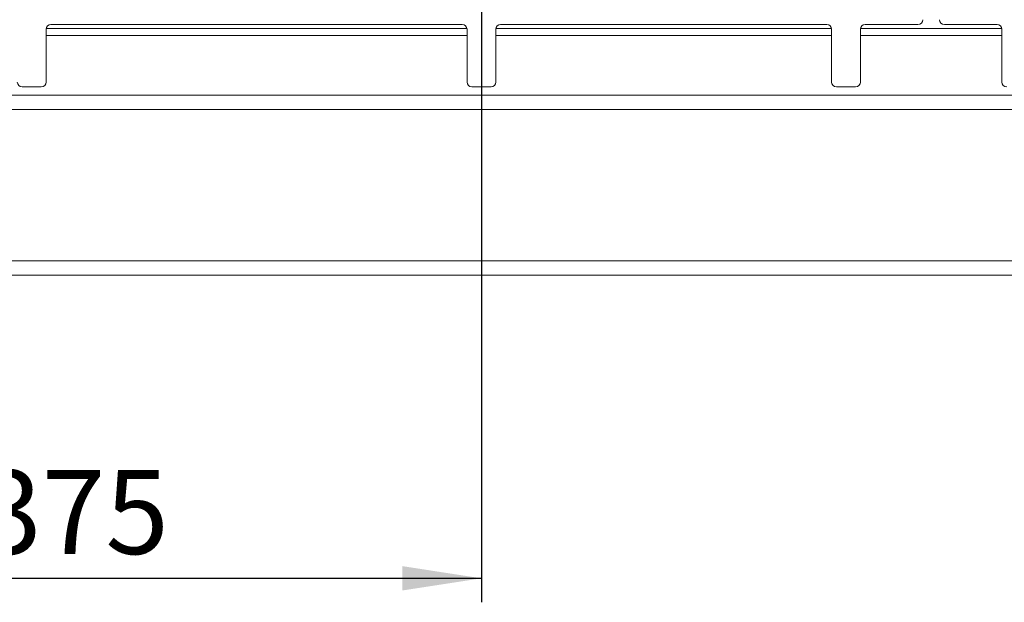
# Model space of a CAD drawing. Units: millimetres. Extents: x 5 to 415, y 5 to 292.
# Drawn here: x 73 to 114, y 51 to 75 of the extents above; entities that cross this region are included whole.
import ezdxf

# ---------------------------------------------------------------- set-up
doc = ezdxf.new("R2010")
doc.units = ezdxf.units.MM
doc.layers.add('BEMAßUNG', color=96, linetype='Continuous')
doc.styles.add('SLDTEXTSTYLE0', font='TXT', dxfattribs={"width": 0.75})
doc.dimstyles.new('SLDDIMSTYLE0', dxfattribs={"dimtxt": 3.5, "dimasz": 3.302, "dimexe": 0, "dimexo": 0.0625, "dimgap": 0.875, "dimtad": 1, "dimlfac": 10, "dimrnd": 1e-09, "dimzin": 12, "dimdsep": 46, "dimtxsty": 'SLDTEXTSTYLE0', "dimsah": 1, "dimcen": 0.09, "dimadec": 0, "dimazin": 3, "dimtfac": 1, "dimtofl": 0, "dimtmove": 0, "dimatfit": 3, "dimfxl": 0, "dimfrac": 2, "dimtolj": 1, "dimtzin": 12, "dimarcsym": 0})

# ---------------------------------------------------------------- blocks, each defined once
blk = doc.blocks.new('_D_16')
at = {"layer": 'BEMAßUNG'}
for p, q in [((54.786, 93.472), (54.786, 50.842)), ((92.286, 93.472), (92.286, 50.842)), ((54.786, 51.842), (92.286, 51.842))]:
    blk.add_line(p, q, dxfattribs=at)
for points in [[(54.786, 51.842), (58.088, 51.334), (58.088, 52.35)], [(92.286, 51.842), (88.984, 52.35), (88.984, 51.334)]]:
    blk.add_solid(points, dxfattribs=at)
at = {"layer": 'BEMAßUNG', "insert": (71.308, 56.354), "char_height": 3.5, "attachment_point": 1, "style": 'SLDTEXTSTYLE0'}
blk.add_mtext('375', dxfattribs=at)

msp = doc.modelspace()

# ---------------------------------------------------------------- linework, layer by layer
at = {"color": 7, "linetype": 'Continuous', "lineweight": 15}
for p, q in [((74.1352, 72.5215), (74.1352, 74.7215)), ((74.3352, 74.9215), (91.4852, 74.9215)), ((91.6852, 74.7215), (91.6852, 72.5215)), ((92.8852, 72.5215), (92.8852, 74.7215)), ((93.0852, 74.9215), (106.6852, 74.9215)), ((106.8852, 74.7215), (106.8852, 72.5215)), ((108.0852, 72.5215), (108.0852, 74.7215)), ((108.2852, 74.9215), (110.4852, 74.9215)), ((111.5852, 74.9215), (113.7852, 74.9215)), ((113.9852, 74.7215), (113.9852, 72.5215)), ((73.1352, 72.3215), (73.9352, 72.3215)), ((91.8852, 72.3215), (92.6852, 72.3215)), ((107.0852, 72.3215), (107.8852, 72.3215)), ((186.013, 71.9717), (36.0577, 71.9717)), ((35.6074, 71.3837), (186.4633, 71.3837)), ((29.1357, 65.0715), (192.935, 65.0715)), ((28.8517, 64.4715), (193.219, 64.4715))]:
    msp.add_line(p, q, dxfattribs=at)
at = {"color": 8, "linetype": 'Continuous', "lineweight": 15}
for p, q in [((91.683, 74.7516), (74.1375, 74.7516)), ((106.883, 74.7516), (92.8875, 74.7516)), ((113.983, 74.7516), (108.0875, 74.7516)), ((74.1352, 74.4576), (91.6852, 74.4576)), ((92.8852, 74.4576), (106.8852, 74.4576)), ((108.0852, 74.4576), (113.9852, 74.4576))]:
    msp.add_line(p, q, dxfattribs=at)
at = {"color": 7, "linetype": 'Continuous', "lineweight": 15}
for centre, start, end in [((110.4852, 75.1215), 270, 0), ((111.5852, 75.1215), 180, 270), ((74.3352, 74.7215), 90, 180), ((91.4852, 74.7215), 0, 90), ((93.0852, 74.7215), 90, 180), ((106.6852, 74.7215), 0, 90), ((108.2852, 74.7215), 90, 180), ((113.7852, 74.7215), 0, 90), ((73.1352, 72.5215), 180, 270), ((73.9352, 72.5215), 270, 0), ((91.8852, 72.5215), 180, 270), ((92.6852, 72.5215), 270, 0), ((107.0852, 72.5215), 180, 270), ((107.8852, 72.5215), 270, 0), ((114.1852, 72.5215), 180, 270)]:
    msp.add_arc(centre, 0.2, start, end, dxfattribs=at)

# ---------------------------------------------------------------- dimensions: what is measured, and where the dimension line sits
at = {"layer": 'BEMAßUNG'}
dim = msp.add_linear_dim(base=(92.2858, 51.8424), p1=(54.7858, 94.4717), p2=(92.2858, 94.4717), dimstyle='SLDDIMSTYLE0', dxfattribs=at)
dim.commit()
dim.dimension.update_dxf_attribs({"geometry": '_D_16', "text_midpoint": (75.1872, 51.8424), "dimtype": 160})

doc.saveas('drawing.dxf')
